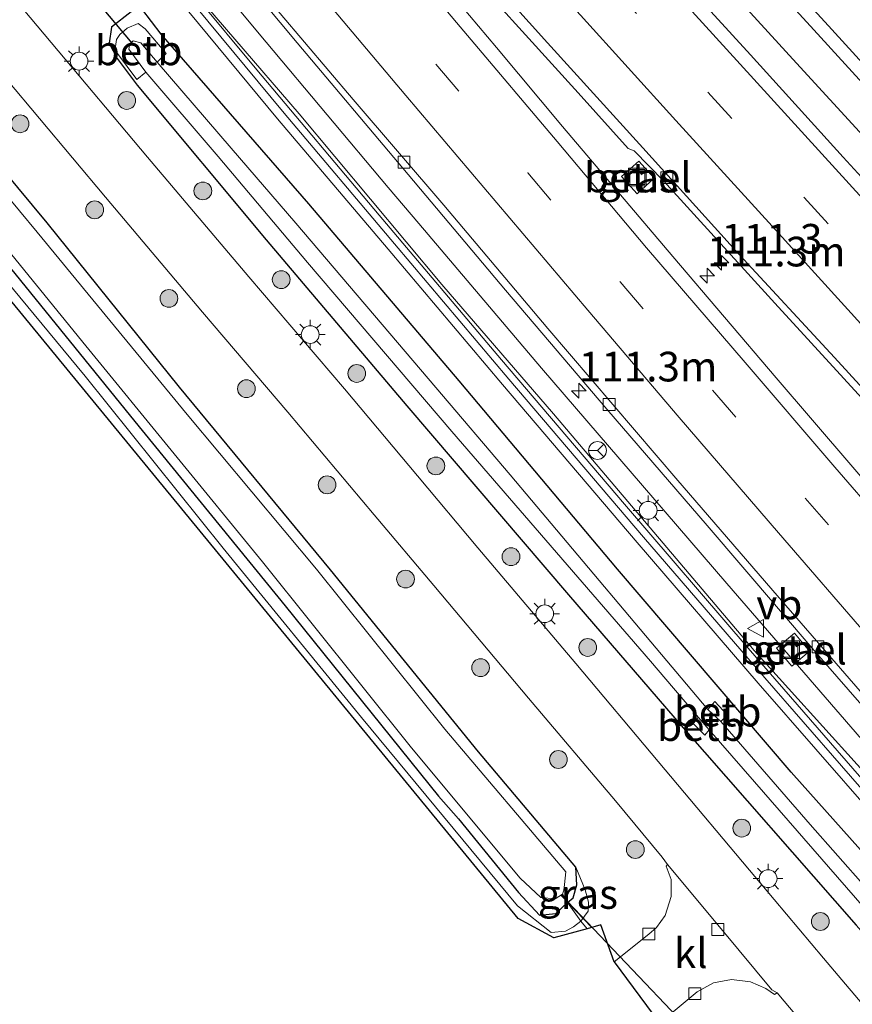
# Model space of a CAD drawing. Units: metres. Extents: x 149995 to 160000, y 412498 to 418752.
# Drawn here: x 150065 to 150135, y 415484 to 415567 of the extents above; entities that cross this region are included whole.
import ezdxf
from ezdxf.enums import TextEntityAlignment as Align

# ---------------------------------------------------------------- set-up
doc = ezdxf.new("R2010")
doc.units = ezdxf.units.M
doc.linetypes.add('IE-TERREINAFSCHEIDING', pattern=[10, 8, -2])
doc.linetypes.add('VW-3-9_STREEP', pattern=[12, 3, -9])
doc.layers.get('0').update_dxf_attribs({"lineweight": 25})
for name, color, linetype, lineweight in [('B-ME-AM-KILOMETR-S-B1', 7, 'Continuous', 18), ('B-ME-BV-GELEIDECONSTRUCTIE-GELEIDERAIL-L-B1', 213, 'BV-GELEIDERAIL', 18), ('B-ME-GR-BOOM-S-B1', 93, 'Continuous', 18), ('B-ME-GW-INSTEEKWATERGANG-L-B1', 10, 'Continuous', 25), ('B-ME-GW-KRUINLIJN-L-B1', 93, 'Continuous', 18), ('B-ME-IE-GRASLAND-GV-B6', 93, 'Continuous', 18), ('B-ME-IE-INRICHTINGSELEMENT-S-B1', 253, 'Continuous', 18), ('B-ME-IE-MEUBILAIR_WEGMEUBILAIR-LICHTMAST-S-B1', 8, 'Continuous', 18), ('B-ME-IE-TERREINAFSCHEIDING-RASTERHEKWERK-L-B1', 8, 'IE-TERREINAFSCHEIDING', 18), ('B-ME-KG-KADASTRAAL-OPNAMEDTMGRENS-L-B1', 10, 'Continuous', 25), ('B-ME-KW-DUIKER-L-B1', 10, 'Continuous', 25), ('B-ME-KW-GELUIDSWERING-GV-B6', 8, 'Continuous', 18), ('B-ME-KW-SCHERM-L-B1', 8, 'Continuous', 18), ('B-ME-OB-BEKLEDING-GV-B6', 253, 'Continuous', 18), ('B-ME-OG-WATER-GV-B6', 153, 'Continuous', 18), ('B-ME-VH-VERH_SOORT-BITUMEN-GV-B6', 8, 'IE-TERREINAFSCHEIDING-NATUURLIJK-HOUTWAL', 18), ('B-ME-VH-VERH_SOORT-GV-B6', 8, 'Continuous', 18), ('B-ME-VH-VERH_SOORT-KLINKERS-GV-B6', 8, 'IE-TERREINAFSCHEIDING-NATUURLIJK-HOUTWAL', 18), ('B-ME-VV-KOLK-S-B1', 8, 'Continuous', 18), ('B-ME-VW-MARKERING-39STREEP-015-L-B1', 255, 'VW-3-9_STREEP', 18), ('B-ME-VW-MARKERING-STREEP-015-L-B1', 7, 'Continuous', 18), ('B-ME-VW-MEUBILAIR_WEGMEUBILAIR-RONA-S-B1', 8, 'Continuous', 18), ('B-ME-VW-MEUBILAIR_WEGMEUBILAIR-VERKEERSBORD-S-B1', 8, 'Continuous', 18)]:
    doc.layers.add(name, color=color, linetype=linetype, lineweight=lineweight)
doc.styles.add('NLCS-ISO', font='NLCS-ISO.TTF')
doc.linetypes.add('BV-GELEIDERAIL', pattern='A,10,-3,[108,NLCS.SHX,S=1,R=0,X=0,Y=0],-3', length=16)
doc.linetypes.add('IE-TERREINAFSCHEIDING-NATUURLIJK-HOUTWAL', pattern='A,7,-1.5,[67,NLCS.SHX,S=0.75,R=45,X=0,Y=0],-1.5,7,-1.5,[70,NLCS.SHX,S=0.75,R=0,X=0,Y=0],-1.5', length=20)

# ---------------------------------------------------------------- blocks, each defined once
blk = doc.blocks.new('put')
for p, q in [((0.75, 0.75), (-0.75, 0.75)), ((-0.75, 0.75), (-0.75, -0.75)), ((0.75, -0.75), (0.75, 0.75)), ((-0.75, -0.75), (0.75, -0.75))]:
    blk.add_line(p, q)
blk.add_lwpolyline([(-0.625, 0.625), (0.625, 0.625), (0.625, -0.625), (-0.625, -0.625)], close=True)
blk = doc.blocks.new('verkeersbord')
for p, q in [((0, 0.75), (-0.75, -0.625)), ((0.75, -0.625), (0, 0.75)), ((-0.75, -0.625), (0.75, -0.625))]:
    blk.add_line(p, q)
blk = doc.blocks.new('wegwijzer')
for q in [(-0.53, -0.53), (0, 0.75), (0.53, -0.53)]:
    blk.add_line((0, 0), q)
blk.add_circle((0, 0), 0.75)
blk = doc.blocks.new('boom')
blk.add_hatch(color=256).paths.add_polyline_path([(-0.75, 0, 1), (0.75, 0, 1)])
blk.add_circle((0, 0), 0.75)
blk = doc.blocks.new('hecto')
for p, q in [((0, 0.625), (-0.625, 0)), ((0, -0.625), (0, 0.625)), ((-0.625, 0), (0.625, 0)), ((0.625, 0), (0, -0.625))]:
    blk.add_line(p, q)
blk = doc.blocks.new('kolk')
blk.add_lwpolyline([(-0.5, -0.5), (0.5, -0.5), (0.5, 0.5), (-0.5, 0.5)], close=True)
blk = doc.blocks.new('lantaarnpaal')
for p, q in [((-0.884, 0.884), (-0.53, 0.53)), ((0, 0.75), (0, 1.25)), ((0.53, 0.53), (0.884, 0.884)), ((-0.75, 0), (-1.25, 0)), ((0.75, 0), (1.25, 0)), ((-0.53, -0.53), (-0.884, -0.884)), ((0, -0.75), (0, -1.25)), ((0.53, -0.53), (0.884, -0.884))]:
    blk.add_line(p, q)
blk.add_circle((0, 0), 0.75)

msp = doc.modelspace()

# ---------------------------------------------------------------- linework, layer by layer
at = {"layer": 'B-ME-BV-GELEIDECONSTRUCTIE-GELEIDERAIL-L-B1'}
for points in [[(150108.965, 415587.369, 5.161), (150111.679, 415584.415, 5.16), (150122.436, 415572.554, 5.116), (150130.494, 415563.684, 5.098), (150138.632, 415554.848, 5.037)], [(150076.393, 415576.725, 4.705), (150085.786, 415565.447, 4.651), (150096.075, 415553.21, 4.578), (150098.652, 415550.174, 4.548)], [(150098.652, 415550.174, 4.548), (150108.995, 415537.969, 4.493), (150119.419, 415525.86, 4.464), (150124.621, 415519.804, 4.45)], [(150124.621, 415519.804, 4.45), (150135.077, 415507.707, 4.433), (150145.548, 415495.621, 4.429), (150156.156, 415483.645, 4.424), (150161.496, 415477.692, 4.432)]]:
    msp.add_polyline3d(points, dxfattribs=at)
at = {"layer": 'B-ME-GW-INSTEEKWATERGANG-L-B1'}
for points in [[(150047.387, 415567.182, 2.552), (150063.368, 415547.451, 2.644), (150074.71, 415533.481, 2.753), (150087.39, 415517.912, 2.721), (150100.297, 415501.869, 2.728), (150101.998, 415499.966, 2.799), (150107.05, 415493.747, 2.799), (150108.831, 415491.832, 2.799), (150110.208, 415491.988, 2.799), (150111.181, 415492.89, 2.799), (150111.682, 415493.304, 2.799), (150111.973, 415494.394, 2.799), (150111.891, 415495.896, 2.799), (150103.675, 415505.597, 2.789), (150091.195, 415520.958, 2.721), (150078.475, 415536.357, 2.753), (150067.308, 415550.217, 2.644), (150050.913, 415569.956, 2.546)], [(150156.08, 415474.522, 3.305), (150142.462, 415490.006, 3.227), (150130.067, 415503.902, 3.263), (150115.409, 415521.026, 3.244), (150102.06, 415536.885, 3.332), (150089.382, 415551.833, 3.415), (150076.932, 415566.123, 3.247), (150075.296, 415568.267, 3.458), (150074.394, 415568.006, 3.342), (150072.741, 415566.719, 3.082), (150072.541, 415565.364, 2.841), (150073.204, 415564.09, 2.834), (150074.881, 415561.828, 2.906), (150085.778, 415548.776, 2.938), (150097.648, 415534.782, 2.923), (150111.286, 415518.861, 3.028), (150120.932, 415507.625, 3.035), (150135.547, 415490.994, 3.035), (150137.632, 415488.591, 2.986), (150137.659, 415487.19, 3.053), (150140.141, 415484.372, 3.089), (150141.176, 415484.389, 3.07), (150142.616, 415482.627, 3.116)]]:
    msp.add_polyline3d(points, dxfattribs=at)
at = {"layer": 'B-ME-GW-KRUINLIJN-L-B1'}
for points in [[(150079.752, 415568.557, 6.048), (150079.249, 415568.028, 6.003), (150086.737, 415559.008, 5.907), (150096.053, 415547.995, 5.893), (150105.703, 415536.588, 5.845), (150117.061, 415523.252, 5.716), (150127.278, 415511.392, 5.73), (150136.989, 415500.269, 5.729), (150148.609, 415486.972, 5.723), (150159.1, 415475.107, 5.678), (150171.675, 415460.941, 5.741), (150183.738, 415447.26, 5.685), (150194.735, 415435.324, 5.782), (150202.989, 415426.31, 5.78), (150203.835, 415425.516, 5.561), (150205.853, 415423.661, 4.069), (150210.965, 415418.315, 4.07), (150216.542, 415412.308, 4.069), (150227.422, 415400.631, 4.127), (150232.719, 415394.66, 4.168), (150237.035, 415389.163, 4.021)], [(150111.891, 415495.896, 2.799), (150112.672, 415493.976, 2.977), (150112.962, 415492.934, 3.119), (150112.942, 415492.185, 3.187), (150112.306, 415491.34, 3.191), (150111.686, 415490.862, 3.257), (150111.013, 415490.488, 3.312), (150109.82, 415490.372, 3.356), (150106.984, 415492.627, 3.379), (150093.819, 415508.505, 3.379), (150082.145, 415522.799, 3.372), (150070.499, 415537.28, 3.319), (150057.73, 415552.714, 3.319), (150046.431, 415566.431, 3.334)]]:
    msp.add_polyline3d(points, dxfattribs=at)
at = {"layer": 'B-ME-IE-GRASLAND-GV-B6'}
for points in [[(150014.774, 415697.787, 4.787), (150023.335, 415688.018, 4.74), (150031.47, 415678.706, 4.736), (150039.664, 415669.381, 4.735), (150048.045, 415659.922, 4.694), (150056.494, 415650.4, 4.662), (150064.825, 415641.032, 4.631), (150073.167, 415631.616, 4.602), (150081.492, 415622.363, 4.575), (150089.906, 415612.923, 4.545), (150098.177, 415603.698, 4.48), (150106.822, 415594.2, 4.464), (150115.16, 415584.976, 4.432), (150123.753, 415575.488, 4.412), (150131.957, 415566.508, 4.386), (150140.476, 415557.161, 4.362), (150149.007, 415547.878, 4.351), (150157.445, 415538.718, 4.329), (150165.897, 415529.583, 4.299), (150174.448, 415520.304, 4.279), (150183.024, 415511.023, 4.258), (150191.64, 415501.826, 4.239), (150200.143, 415492.718, 4.209), (150208.802, 415483.479, 4.187)], [(150000, 415674.784, 4.276), (150001.181, 415673.295, 4.271), (150009.042, 415663.27, 4.234), (150017.181, 415652.978, 4.198), (150023.55, 415644.951, 4.158), (150032.103, 415634.199, 4.104), (150039.744, 415624.658, 4.06), (150045.877, 415617.052, 4.027), (150053.95, 415607.083, 3.989), (150062.689, 415596.376, 3.941), (150071.138, 415586.137, 3.871), (150079.792, 415575.734, 3.828), (150088.399, 415565.408, 3.771), (150097.294, 415554.831, 3.73), (150105.974, 415544.541, 3.69), (150114.509, 415534.497, 3.63), (150122.967, 415524.684, 3.61), (150132, 415514.169, 3.589), (150140.593, 415504.279, 3.554), (150149.88, 415493.616, 3.534), (150157.174, 415485.357, 3.56), (150164.075, 415477.606, 3.548)], [(150159.734, 415476.683, 3.978), (150149.061, 415489.097, 3.951), (150138.506, 415501.346, 3.972), (150126.925, 415514.144, 3.975), (150110.017, 415534.121, 3.96), (150100.604, 415545.014, 4.068), (150088.544, 415559.406, 4.082), (150077.715, 415572.036, 4.136), (150078.126, 415572.371, 4.136), (150077.334, 415573.343, 4.149), (150076.923, 415573.008, 4.149), (150067.926, 415584.225, 4.21), (150057.61, 415596.87, 4.335), (150047.647, 415609.104, 4.334), (150031.804, 415628.59, 4.439), (150023.105, 415639.902, 4.516), (150014.457, 415650.394, 4.562), (150003.008, 415664.696, 4.664), (150000, 415668.521, 4.67), (150000, 415674.784, 4.276)], [(150137.288, 415482.89, 3.277), (150132.773, 415488.194, 3.254), (150127.588, 415494.4, 3.211), (150118.842, 415504.796, 3.162), (150111.881, 415513.053, 3.143), (150103.636, 415522.804, 3.127), (150098.53, 415528.873, 3.104), (150092.374, 415536.211, 3.108), (150084.304, 415545.682, 3.059), (150075.771, 415555.758, 3.035), (150067.638, 415565.431, 2.931), (150059.643, 415574.926, 2.932), (150051.963, 415584.047, 2.974), (150044.078, 415593.433, 2.978), (150035.828, 415603.246, 3.042), (150027.945, 415612.672, 3.041), (150019.809, 415622.295, 3.034), (150011.725, 415631.989, 3.016), (150003.719, 415641.64, 3.004), (150000, 415646.079, 3.001), (150000, 415653.395, 2.814)], [(150000, 415623.721, 3.401), (150017.886, 415601.769, 3.399), (150034.208, 415581.443, 3.299), (150046.431, 415566.431, 3.334), (150057.73, 415552.714, 3.319), (150070.499, 415537.28, 3.319), (150082.145, 415522.799, 3.372), (150093.819, 415508.505, 3.379), (150106.984, 415492.627, 3.379), (150109.82, 415490.372, 3.356), (150111.013, 415490.488, 3.312), (150111.686, 415490.862, 3.257), (150112.306, 415491.34, 3.191), (150112.843, 415490.685, 3.196), (150110.031, 415489.91, 3.343), (150107.026, 415491.549, 3.365), (150045.875, 415565.994, 3.348), (150000.218, 415621.576, 3.42), (150000, 415621.85, 3.42), (150000, 415623.721, 3.401)], [(150036.254, 415580.723, 2.552), (150047.387, 415567.182, 2.552), (150063.368, 415547.451, 2.644), (150074.71, 415533.481, 2.753), (150087.39, 415517.912, 2.721), (150100.297, 415501.869, 2.728), (150101.998, 415499.966, 2.799), (150107.05, 415493.747, 2.799), (150108.831, 415491.832, 2.799), (150110.208, 415491.988, 2.799), (150111.181, 415492.89, 2.799), (150112.306, 415491.34, 3.191), (150111.686, 415490.862, 3.257), (150111.013, 415490.488, 3.312), (150109.82, 415490.372, 3.356), (150106.984, 415492.627, 3.379), (150093.819, 415508.505, 3.379), (150082.145, 415522.799, 3.372), (150070.499, 415537.28, 3.319), (150057.73, 415552.714, 3.319), (150046.431, 415566.431, 3.334), (150034.208, 415581.443, 3.299)], [(150047.907, 415567.592, 1.771), (150059.771, 415553.102, 1.771), (150070.568, 415539.846, 1.771), (150085.475, 415521.622, 1.771), (150098.042, 415505.945, 1.771), (150107.195, 415494.965, 1.771), (150108.949, 415493.314, 1.771), (150110.151, 415493.224, 1.771), (150110.755, 415493.596, 1.771), (150111.181, 415492.89, 2.799), (150110.208, 415491.988, 2.799), (150108.831, 415491.832, 2.799), (150107.05, 415493.747, 2.799), (150101.998, 415499.966, 2.799), (150100.297, 415501.869, 2.728), (150087.39, 415517.912, 2.721), (150074.71, 415533.481, 2.753), (150063.368, 415547.451, 2.644), (150047.387, 415567.182, 2.552), (150036.254, 415580.723, 2.552)], [(150100.713, 415573.74, 4.046), (150112.084, 415561.195, 4.023), (150116.305, 415556.489, 4.01), (150116.825, 415556.291, 4.051), (150119.287, 415553.777, 4.08), (150128.677, 415543.449, 4.048), (150137.551, 415533.762, 4.037), (150144.253, 415526.413, 4.018), (150151.703, 415518.366, 4.014), (150155.922, 415513.768, 4.003), (150163.884, 415505.184, 3.99), (150172.173, 415496.239, 3.945), (150178.432, 415489.455, 3.923), (150186.787, 415480.498, 3.912)], [(150199.341, 415485.477, 4.155), (150191.561, 415493.826, 4.18), (150183.175, 415502.787, 4.212), (150175.26, 415511.418, 4.237), (150166.918, 415520.362, 4.249), (150158.978, 415529.018, 4.283), (150150.614, 415538.054, 4.3), (150142.794, 415546.65, 4.314), (150134.438, 415555.752, 4.338), (150126.636, 415564.384, 4.361), (150118.402, 415573.379, 4.399)], [(150156.08, 415474.522, 3.305), (150142.462, 415490.006, 3.227), (150130.067, 415503.902, 3.263), (150115.409, 415521.026, 3.244), (150102.06, 415536.885, 3.332), (150089.382, 415551.833, 3.415), (150076.932, 415566.123, 3.247), (150075.296, 415568.267, 3.458), (150075.698, 415568.961, 3.634), (150078.27, 415571.152, 4.143)], [(150078.27, 415571.152, 4.143), (150079.752, 415568.557, 6.048), (150079.249, 415568.028, 6.003), (150086.737, 415559.008, 5.907), (150096.053, 415547.995, 5.893), (150105.703, 415536.588, 5.845), (150117.061, 415523.252, 5.716), (150127.278, 415511.392, 5.73), (150136.989, 415500.269, 5.729), (150148.609, 415486.972, 5.723), (150159.1, 415475.107, 5.678)], [(150179.788, 415478.836, 3.885), (150168.686, 415491.308, 3.849), (150159.865, 415501.423, 3.881), (150147.587, 415515.44, 3.916), (150138.327, 415526.058, 3.96), (150128.778, 415537.162, 3.973), (150120.073, 415547.372, 4.005), (150110.782, 415558.336, 4.038), (150105.202, 415565.01, 4.064), (150099.893, 415571.337, 4.096)], [(150050.913, 415569.956, 2.546), (150067.308, 415550.217, 2.644), (150078.475, 415536.357, 2.753), (150091.195, 415520.958, 2.721), (150103.675, 415505.597, 2.789), (150111.891, 415495.896, 2.799), (150111.973, 415494.394, 2.799), (150111.682, 415493.304, 2.799), (150111.181, 415492.89, 2.799), (150110.755, 415493.596, 1.771), (150110.889, 415493.93, 1.771), (150110.936, 415494.415, 1.771), (150111.048, 415495.491, 1.771), (150100.841, 415507.522, 1.771), (150090.013, 415521.016, 1.771), (150079.115, 415534.056, 1.771), (150066.449, 415549.446, 1.771), (150050.034, 415569.265, 1.771)], [(150063.867, 415562.33, 2.938), (150072.229, 415552.38, 3.045), (150080.404, 415542.68, 3.07), (150087.595, 415534.252, 3.113), (150094.883, 415525.601, 3.126), (150099.91, 415519.63, 3.145), (150107.908, 415510.132, 3.161), (150115.247, 415501.47, 3.171), (150119.18, 415496.731, 3.175), (150119.635, 415496.106, 3.183), (150119.52, 415495.972, 3.163), (150119.938, 415494.834, 3.185), (150119.947, 415493.395, 3.171), (150119.431, 415491.81, 3.163), (150118.694, 415490.795, 3.153), (150118.051, 415490.244, 3.156), (150115.13, 415487.899, 3.216), (150114.003, 415491.005, 3.19), (150112.843, 415490.685, 3.196), (150112.306, 415491.34, 3.191), (150112.942, 415492.185, 3.187), (150112.962, 415492.934, 3.119), (150112.672, 415493.976, 2.977), (150111.891, 415495.896, 2.799), (150103.675, 415505.597, 2.789), (150091.195, 415520.958, 2.721), (150078.475, 415536.357, 2.753), (150067.308, 415550.217, 2.644), (150050.913, 415569.956, 2.546)], [(150159.1, 415475.107, 5.678), (150148.609, 415486.972, 5.723), (150136.989, 415500.269, 5.729), (150127.278, 415511.392, 5.73), (150117.061, 415523.252, 5.716), (150105.703, 415536.588, 5.845), (150096.053, 415547.995, 5.893), (150086.737, 415559.008, 5.907), (150079.249, 415568.028, 6.003), (150079.752, 415568.557, 6.048), (150087.286, 415559.466, 5.952), (150096.602, 415548.453, 5.938), (150106.252, 415537.046, 5.89), (150117.61, 415523.71, 5.761), (150127.827, 415511.85, 5.775), (150137.538, 415500.727, 5.774), (150149.158, 415487.43, 5.768), (150159.649, 415475.565, 5.723)], [(150142.616, 415482.627, 3.116), (150141.176, 415484.389, 3.07), (150140.141, 415484.372, 3.089), (150137.659, 415487.19, 3.053), (150137.632, 415488.591, 2.986), (150135.547, 415490.994, 3.035), (150120.932, 415507.625, 3.035), (150111.286, 415518.861, 3.028), (150097.648, 415534.782, 2.923), (150085.778, 415548.776, 2.938), (150074.881, 415561.828, 2.906), (150073.204, 415564.09, 2.834), (150072.541, 415565.364, 2.841), (150072.741, 415566.719, 3.082), (150074.394, 415568.006, 3.342), (150075.296, 415568.267, 3.458), (150076.932, 415566.123, 3.247), (150089.382, 415551.833, 3.415), (150102.06, 415536.885, 3.332), (150115.409, 415521.026, 3.244), (150130.067, 415503.902, 3.263), (150142.462, 415490.006, 3.227), (150156.08, 415474.522, 3.305)], [(150074.394, 415568.006, 3.342), (150072.741, 415566.719, 3.082), (150072.541, 415565.364, 2.841), (150073.204, 415564.09, 2.834), (150074.881, 415561.828, 2.906), (150085.778, 415548.776, 2.938), (150097.648, 415534.782, 2.923), (150111.286, 415518.861, 3.028), (150120.932, 415507.625, 3.035), (150135.547, 415490.994, 3.035), (150137.632, 415488.591, 2.986), (150137.659, 415487.19, 3.053), (150140.141, 415484.372, 3.089), (150141.176, 415484.389, 3.07), (150142.616, 415482.627, 3.116)], [(150155.617, 415472.259, 2.05), (150143.334, 415486.279, 2.05), (150131.666, 415499.473, 2.05), (150124.118, 415508.164, 2.05), (150124.686, 415508.712, 2.544), (150123.628, 415509.868, 2.652), (150123.022, 415509.174, 2.05), (150106.342, 415528.963, 2.05), (150100.08, 415536.339, 2.05), (150088.273, 415550.2, 2.05), (150082.811, 415556.529, 2.05), (150076.58, 415563.786, 2.067), (150077.334, 415564.512, 2.704), (150075.574, 415566.586, 2.783), (150074.985, 415567.033, 2.815), (150074.046, 415566.641, 2.747), (150073.419, 415566.115, 2.691), (150073.157, 415565.698, 2.667), (150073.057, 415565.082, 2.613), (150073.244, 415564.501, 2.615), (150074.873, 415562.303, 2.662), (150075.634, 415562.94, 2.073)], [(150075.634, 415562.94, 2.073), (150081.722, 415555.81, 2.05), (150089.264, 415546.884, 2.05), (150101.43, 415532.619, 2.05), (150118.177, 415513.266, 2.05), (150122.237, 415508.516, 2.05), (150121.688, 415508.115, 2.436), (150122.762, 415507.012, 2.432), (150123.15, 415507.457, 2.05), (150126.959, 415503.078, 2.05), (150136.803, 415491.77, 2.05), (150140.183, 415488.203, 1.972), (150139.01, 415487.122, 2.211), (150138.954, 415486.866, 2.711), (150140.023, 415485.64, 2.716), (150140.295, 415485.667, 2.194), (150141.517, 415486.659, 1.979), (150141.966, 415485.973, 2.05), (150150.323, 415476.403, 2.05)], [(150118.513, 415553.996, 3.975), (150117.198, 415555.419, 3.986), (150115.755, 415554.14, 3.988), (150117.072, 415552.668, 3.981), (150118.513, 415553.996, 3.975)], [(150130.323, 415515.631, 3.61), (150128.815, 415514.348, 3.822), (150130.105, 415512.825, 3.808), (150131.608, 415514.107, 3.557), (150130.323, 415515.631, 3.61)], [(150112.306, 415491.34, 3.191), (150111.181, 415492.89, 2.799), (150111.682, 415493.304, 2.799), (150111.973, 415494.394, 2.799), (150111.891, 415495.896, 2.799), (150112.672, 415493.976, 2.977), (150112.962, 415492.934, 3.119), (150112.942, 415492.185, 3.187), (150112.306, 415491.34, 3.191)], [(150118.907, 415482.8, 3.301), (150120.101, 415483.695, 3.188), (150122.137, 415485.371, 3.181), (150123.497, 415486.123, 3.195), (150125.035, 415486.409, 3.186), (150126.625, 415486.205, 3.206), (150127.915, 415485.653, 3.231), (150128.648, 415485.144, 3.217), (150128.869, 415485.278, 3.263), (150132.583, 415480.861, 3.29), (150133.507, 415479.453, 3.298), (150134.097, 415478.219, 3.296), (150134.192, 415477.566, 3.293), (150133.84, 415475.864, 3.347), (150133.14, 415474.945, 3.35), (150131.318, 415473.569, 3.221), (150127.847, 415470.912, 3.248), (150123.892, 415476.174, 3.392), (150124.156, 415476.367, 3.392), (150118.979, 415482.712, 3.302), (150118.912, 415482.8, 3.301), (150118.907, 415482.8, 3.301)]]:
    msp.add_polyline3d(points, dxfattribs=at)
at = {"layer": 'B-ME-IE-TERREINAFSCHEIDING-RASTERHEKWERK-L-B1'}
msp.add_polyline3d([(150110.755, 415493.596, 1.771), (150111.181, 415492.89, 2.799), (150112.306, 415491.34, 3.191), (150112.843, 415490.685, 3.196)], dxfattribs=at)
at = {"layer": 'B-ME-KG-KADASTRAAL-OPNAMEDTMGRENS-L-B1'}
msp.add_line((150115.13, 415487.899, 3.216), (150118.907, 415482.8, 3.301), dxfattribs=at)
msp.add_polyline3d([(150115.13, 415487.899, 3.216), (150114.003, 415491.005, 3.19), (150112.843, 415490.685, 3.196), (150110.031, 415489.91, 3.343), (150107.026, 415491.549, 3.365), (150045.875, 415565.994, 3.348), (150000.218, 415621.576, 3.42), (150000, 415621.85, 3.42)], dxfattribs=at)
at = {"layer": 'B-ME-KW-DUIKER-L-B1'}
for p, q in [((150069.981, 415570.727, 1.959), (150074.448, 415565.38, 1.973)), ((150110.638, 415493.523, 1.771), (150113.24, 415490.795, 1.771))]:
    msp.add_line(p, q, dxfattribs=at)
msp.add_polyline3d([(150110.647, 415493.563, 0.957), (150126.494, 415476.913, 0.932), (150136.978, 415465.898, 0.915)], dxfattribs=at)
at = {"layer": 'B-ME-KW-GELUIDSWERING-GV-B6'}
for points in [[(150000, 415668.521, 4.67), (150003.008, 415664.696, 4.664), (150014.457, 415650.394, 4.562), (150023.105, 415639.902, 4.516), (150031.804, 415628.59, 4.439), (150047.647, 415609.104, 4.334), (150057.61, 415596.87, 4.335), (150067.926, 415584.225, 4.21), (150076.923, 415573.008, 4.149), (150077.715, 415572.036, 4.136), (150088.544, 415559.406, 4.082), (150100.604, 415545.014, 4.068), (150110.017, 415534.121, 3.96), (150126.925, 415514.144, 3.975), (150138.506, 415501.346, 3.972), (150149.061, 415489.097, 3.951), (150159.734, 415476.683, 3.978)], [(150159.649, 415475.565, 5.723), (150149.158, 415487.43, 5.768), (150137.538, 415500.727, 5.774), (150127.827, 415511.85, 5.775), (150117.61, 415523.71, 5.761), (150106.252, 415537.046, 5.89), (150096.602, 415548.453, 5.938), (150087.286, 415559.466, 5.952), (150079.752, 415568.557, 6.048)]]:
    msp.add_polyline3d(points, dxfattribs=at)
at = {"layer": 'B-ME-KW-SCHERM-L-B1'}
for points in [[(150084.999, 415563.131, 12.014), (150079.854, 415569.342, 12.03), (150074.721, 415575.485, 12.046), (150069.626, 415581.657, 12.081), (150059.445, 415593.996, 12.132), (150054.384, 415600.194, 12.153), (150049.336, 415606.398, 12.192), (150044.334, 415612.56, 12.218), (150039.28, 415618.818, 12.256)], [(150084.999, 415563.131, 12.014), (150095.295, 415550.88, 11.96), (150105.62, 415538.678, 11.901), (150116.008, 415526.49, 11.873), (150126.433, 415514.345, 11.842), (150136.936, 415502.274, 11.823), (150147.432, 415490.283, 11.806), (150158.078, 415478.229, 11.81), (150168.658, 415466.315, 11.828), (150179.354, 415454.346, 11.867), (150184.676, 415448.461, 11.884), (150195.465, 415436.516, 11.915), (150206.253, 415424.775, 11.893)]]:
    msp.add_polyline3d(points, dxfattribs=at)
at = {"layer": 'B-ME-OB-BEKLEDING-GV-B6'}
for points in [[(150075.634, 415562.94, 2.073), (150074.873, 415562.303, 2.662), (150073.244, 415564.501, 2.615), (150073.057, 415565.082, 2.613), (150073.157, 415565.698, 2.667), (150073.419, 415566.115, 2.691), (150074.046, 415566.641, 2.747), (150074.985, 415567.033, 2.815), (150075.574, 415566.586, 2.783), (150077.334, 415564.512, 2.704), (150076.58, 415563.786, 2.067), (150075.208, 415565.411, 2.074), (150074.555, 415565.578, 2.071), (150074.264, 415565.322, 2.068), (150074.205, 415564.884, 2.075), (150075.634, 415562.94, 2.073)], [(150123.022, 415509.174, 2.05), (150123.628, 415509.868, 2.652), (150124.686, 415508.712, 2.544), (150124.118, 415508.164, 2.05), (150123.022, 415509.174, 2.05)], [(150123.15, 415507.457, 2.05), (150122.762, 415507.012, 2.432), (150121.688, 415508.115, 2.436), (150122.237, 415508.516, 2.05), (150123.15, 415507.457, 2.05)]]:
    msp.add_polyline3d(points, dxfattribs=at)
at = {"layer": 'B-ME-OG-WATER-GV-B6'}
for points in [[(150050.034, 415569.265, 1.771), (150066.449, 415549.446, 1.771), (150079.115, 415534.056, 1.771), (150090.013, 415521.016, 1.771), (150100.841, 415507.522, 1.771), (150111.048, 415495.491, 1.771), (150110.936, 415494.415, 1.771), (150110.889, 415493.93, 1.771), (150110.755, 415493.596, 1.771), (150110.151, 415493.224, 1.771), (150108.949, 415493.314, 1.771), (150107.195, 415494.965, 1.771), (150098.042, 415505.945, 1.771), (150085.475, 415521.622, 1.771), (150070.568, 415539.846, 1.771), (150059.771, 415553.102, 1.771), (150047.907, 415567.592, 1.771)], [(150075.634, 415562.94, 2.073), (150074.205, 415564.884, 2.075), (150074.264, 415565.322, 2.068), (150074.555, 415565.578, 2.071), (150075.208, 415565.411, 2.074), (150076.58, 415563.786, 2.067), (150082.811, 415556.529, 2.05), (150088.273, 415550.2, 2.05), (150100.08, 415536.339, 2.05), (150106.342, 415528.963, 2.05), (150123.022, 415509.174, 2.05), (150124.118, 415508.164, 2.05), (150131.666, 415499.473, 2.05), (150143.334, 415486.279, 2.05), (150155.617, 415472.259, 2.05)], [(150150.323, 415476.403, 2.05), (150141.966, 415485.973, 2.05), (150141.517, 415486.659, 1.979), (150140.183, 415488.203, 1.972), (150136.803, 415491.77, 2.05), (150126.959, 415503.078, 2.05), (150123.15, 415507.457, 2.05), (150122.237, 415508.516, 2.05), (150118.177, 415513.266, 2.05), (150101.43, 415532.619, 2.05), (150089.264, 415546.884, 2.05), (150081.722, 415555.81, 2.05), (150075.634, 415562.94, 2.073)]]:
    msp.add_polyline3d(points, dxfattribs=at)
at = {"layer": 'B-ME-VH-VERH_SOORT-BITUMEN-GV-B6'}
for points in [[(150160.533, 415482.567, 3.623), (150149.413, 415495.159, 3.574), (150139.919, 415506.064, 3.632), (150128.879, 415518.788, 3.666), (150120.497, 415528.505, 3.647), (150109.543, 415541.317, 3.716), (150100.746, 415551.725, 3.758), (150093.122, 415560.631, 3.784), (150082.846, 415572.732, 3.838), (150077.915, 415578.867, 3.857), (150070.719, 415587.598, 3.903), (150064.309, 415595.424, 3.951), (150056.12, 415605.403, 4.009), (150048.647, 415614.667, 4.047), (150042.754, 415621.94, 4.075), (150035.952, 415630.371, 4.105), (150027.21, 415641.339, 4.169), (150019.385, 415651.25, 4.221), (150012.334, 415660.082, 4.249), (150005.686, 415668.586, 4.291), (150000, 415675.788, 4.324), (150000, 415706.661, 4.79)], [(150208.802, 415483.479, 4.187), (150200.143, 415492.718, 4.209), (150191.64, 415501.826, 4.239), (150183.024, 415511.023, 4.258), (150174.448, 415520.304, 4.279), (150165.897, 415529.583, 4.299), (150157.445, 415538.718, 4.329), (150149.007, 415547.878, 4.351), (150140.476, 415557.161, 4.362), (150131.957, 415566.508, 4.386), (150123.753, 415575.488, 4.412), (150115.16, 415584.976, 4.432), (150106.822, 415594.2, 4.464), (150098.177, 415603.698, 4.48), (150089.906, 415612.923, 4.545), (150081.492, 415622.363, 4.575), (150073.167, 415631.616, 4.602), (150064.825, 415641.032, 4.631), (150056.494, 415650.4, 4.662), (150048.045, 415659.922, 4.694), (150039.664, 415669.381, 4.735), (150031.47, 415678.706, 4.736), (150023.335, 415688.018, 4.74), (150014.774, 415697.787, 4.787)], [(150000, 415675.788, 4.324), (150005.686, 415668.586, 4.291), (150012.334, 415660.082, 4.249), (150019.385, 415651.25, 4.221), (150027.21, 415641.339, 4.169), (150035.952, 415630.371, 4.105), (150042.754, 415621.94, 4.075), (150048.647, 415614.667, 4.047), (150056.12, 415605.403, 4.009), (150064.309, 415595.424, 3.951), (150070.719, 415587.598, 3.903), (150077.915, 415578.867, 3.857), (150082.846, 415572.732, 3.838), (150093.122, 415560.631, 3.784), (150100.746, 415551.725, 3.758), (150109.543, 415541.317, 3.716), (150120.497, 415528.505, 3.647), (150128.879, 415518.788, 3.666), (150139.919, 415506.064, 3.632), (150149.413, 415495.159, 3.574), (150160.533, 415482.567, 3.623)], [(150164.075, 415477.606, 3.548), (150157.174, 415485.357, 3.56), (150149.88, 415493.616, 3.534), (150140.593, 415504.279, 3.554), (150132, 415514.169, 3.589), (150122.967, 415524.684, 3.61), (150114.509, 415534.497, 3.63), (150105.974, 415544.541, 3.69), (150097.294, 415554.831, 3.73), (150088.399, 415565.408, 3.771), (150079.792, 415575.734, 3.828), (150071.138, 415586.137, 3.871), (150062.689, 415596.376, 3.941), (150053.95, 415607.083, 3.989), (150045.877, 415617.052, 4.027), (150039.744, 415624.658, 4.06), (150032.103, 415634.199, 4.104), (150023.55, 415644.951, 4.158), (150017.181, 415652.978, 4.198), (150009.042, 415663.27, 4.234), (150001.181, 415673.295, 4.271), (150000, 415674.784, 4.276), (150000, 415675.788, 4.324)], [(150000, 415646.079, 3.001), (150003.719, 415641.64, 3.004), (150011.725, 415631.989, 3.016), (150019.809, 415622.295, 3.034), (150027.945, 415612.672, 3.041), (150035.828, 415603.246, 3.042), (150044.078, 415593.433, 2.978), (150051.963, 415584.047, 2.974), (150059.643, 415574.926, 2.932), (150067.638, 415565.431, 2.931), (150075.771, 415555.758, 3.035), (150084.304, 415545.682, 3.059), (150092.374, 415536.211, 3.108), (150098.53, 415528.873, 3.104), (150103.636, 415522.804, 3.127), (150111.881, 415513.053, 3.143), (150118.842, 415504.796, 3.162), (150127.588, 415494.4, 3.211), (150132.773, 415488.194, 3.254), (150137.288, 415482.89, 3.277)], [(150132.583, 415480.861, 3.29), (150128.869, 415485.278, 3.263), (150128.438, 415485.527, 3.265), (150124.281, 415490.522, 3.218), (150119.635, 415496.106, 3.183), (150119.18, 415496.731, 3.175), (150115.247, 415501.47, 3.171), (150107.908, 415510.132, 3.161), (150099.91, 415519.63, 3.145), (150094.883, 415525.601, 3.126), (150087.595, 415534.252, 3.113), (150080.404, 415542.68, 3.07), (150072.229, 415552.38, 3.045), (150063.867, 415562.33, 2.938), (150055.915, 415571.724, 2.935), (150048.206, 415580.852, 2.964), (150040.274, 415590.308, 2.973), (150031.921, 415600.306, 3.042), (150024.128, 415609.597, 3.045), (150015.946, 415619.307, 3.024), (150007.958, 415628.855, 3.016), (150000, 415638.427, 3.008), (150000, 415646.079, 3.001)], [(150101.511, 415574.286, 4.183), (150109.514, 415565.397, 4.161), (150117.551, 415556.548, 4.136), (150125.7, 415547.52, 4.095), (150133.721, 415538.855, 4.078), (150141.875, 415529.942, 4.054), (150150.002, 415521.101, 4.04), (150158.286, 415512.142, 4.025), (150166.074, 415503.69, 4.009), (150174.46, 415494.623, 3.962), (150182.64, 415485.84, 3.946), (150190.826, 415477.013, 3.938)], [(150190.826, 415477.013, 3.938), (150182.64, 415485.84, 3.946), (150174.46, 415494.623, 3.962), (150166.074, 415503.69, 4.009), (150158.286, 415512.142, 4.025), (150150.002, 415521.101, 4.04), (150141.875, 415529.942, 4.054), (150133.721, 415538.855, 4.078), (150125.7, 415547.52, 4.095), (150117.551, 415556.548, 4.136), (150109.514, 415565.397, 4.161), (150101.511, 415574.286, 4.183)], [(150186.787, 415480.498, 3.912), (150178.432, 415489.455, 3.923), (150172.173, 415496.239, 3.945), (150163.884, 415505.184, 3.99), (150155.922, 415513.768, 4.003), (150151.703, 415518.366, 4.014), (150144.253, 415526.413, 4.018), (150137.551, 415533.762, 4.037), (150128.677, 415543.449, 4.048), (150119.287, 415553.777, 4.08), (150116.825, 415556.291, 4.051), (150116.305, 415556.489, 4.01), (150112.084, 415561.195, 4.023), (150100.713, 415573.74, 4.046)], [(150118.402, 415573.379, 4.399), (150126.636, 415564.384, 4.361), (150134.438, 415555.752, 4.338), (150142.794, 415546.65, 4.314), (150150.614, 415538.054, 4.3), (150158.978, 415529.018, 4.283), (150166.918, 415520.362, 4.249), (150175.26, 415511.418, 4.237), (150183.175, 415502.787, 4.212), (150191.561, 415493.826, 4.18), (150199.341, 415485.477, 4.155)], [(150099.893, 415571.337, 4.096), (150105.202, 415565.01, 4.064), (150110.782, 415558.336, 4.038), (150120.073, 415547.372, 4.005), (150128.778, 415537.162, 3.973), (150138.327, 415526.058, 3.96), (150147.587, 415515.44, 3.916), (150159.865, 415501.423, 3.881), (150168.686, 415491.308, 3.849), (150179.788, 415478.836, 3.885)]]:
    msp.add_polyline3d(points, dxfattribs=at)
at = {"layer": 'B-ME-VH-VERH_SOORT-GV-B6'}
for points in [[(150118.513, 415553.996, 3.975), (150117.072, 415552.668, 3.981), (150115.755, 415554.14, 3.988), (150117.198, 415555.419, 3.986), (150118.513, 415553.996, 3.975)], [(150130.323, 415515.631, 3.61), (150131.608, 415514.107, 3.557), (150130.105, 415512.825, 3.808), (150128.815, 415514.348, 3.822), (150130.323, 415515.631, 3.61)]]:
    msp.add_polyline3d(points, dxfattribs=at)
at = {"layer": 'B-ME-VH-VERH_SOORT-KLINKERS-GV-B6'}
msp.add_polyline3d([(150115.13, 415487.899, 3.216), (150118.051, 415490.244, 3.156), (150118.694, 415490.795, 3.153), (150119.431, 415491.81, 3.163), (150119.947, 415493.395, 3.171), (150119.938, 415494.834, 3.185), (150119.52, 415495.972, 3.163), (150119.635, 415496.106, 3.183), (150124.281, 415490.522, 3.218), (150128.438, 415485.527, 3.265), (150128.869, 415485.278, 3.263), (150128.648, 415485.144, 3.217), (150127.915, 415485.653, 3.231), (150126.625, 415486.205, 3.206), (150125.035, 415486.409, 3.186), (150123.497, 415486.123, 3.195), (150122.137, 415485.371, 3.181), (150120.101, 415483.695, 3.188), (150118.907, 415482.8, 3.301), (150115.13, 415487.899, 3.216)], dxfattribs=at)
at = {"layer": 'B-ME-VW-MARKERING-39STREEP-015-L-B1'}
for points in [[(150079.876, 415609.045, 4.407), (150082.882, 415605.742, 4.429), (150090.87, 415596.784, 4.396), (150098.925, 415587.882, 4.367), (150106.915, 415578.986, 4.348), (150115.007, 415570.114, 4.326), (150123.021, 415561.231, 4.292), (150131.157, 415552.359, 4.253), (150139.205, 415543.523, 4.221), (150147.313, 415534.666, 4.202), (150155.417, 415525.827, 4.186), (150163.578, 415517.048, 4.167), (150171.704, 415508.231, 4.145), (150179.87, 415499.425, 4.123), (150188.013, 415490.645, 4.102), (150196.212, 415481.862, 4.076)], [(150092.367, 415572.798, 4.023), (150100.085, 415563.613, 3.982), (150107.845, 415554.427, 3.939), (150115.623, 415545.255, 3.921), (150123.426, 415536.106, 3.892), (150131.234, 415527.01, 3.856), (150139.062, 415517.96, 3.832), (150146.94, 415508.894, 3.824), (150154.804, 415499.87, 3.767), (150162.739, 415490.881, 3.741), (150170.67, 415481.92, 3.739)]]:
    msp.add_polyline3d(points, dxfattribs=at)
at = {"layer": 'B-ME-VW-MARKERING-STREEP-015-L-B1'}
for points in [[(150209.591, 415484.252, 4.165), (150201.087, 415493.337, 4.191), (150192.507, 415502.548, 4.209), (150183.961, 415511.716, 4.226), (150175.348, 415521.035, 4.251), (150166.851, 415530.205, 4.271), (150158.262, 415539.514, 4.295), (150149.891, 415548.61, 4.314), (150141.341, 415557.922, 4.328), (150132.901, 415567.172, 4.349), (150124.507, 415576.337, 4.382), (150115.988, 415585.705, 4.408), (150107.538, 415595.071, 4.436), (150099.138, 415604.406, 4.457), (150090.722, 415613.759, 4.514), (150082.41, 415623.072, 4.541), (150073.982, 415632.451, 4.576), (150065.697, 415641.732, 4.604), (150057.243, 415651.192, 4.63), (150048.964, 415660.547, 4.658), (150040.551, 415670.075, 4.708), (150032.362, 415679.418, 4.707), (150024.093, 415688.847, 4.718), (150015.697, 415698.443, 4.762)], [(150000, 415681.495, 4.414), (150006.532, 415673.284, 4.378), (150014.202, 415663.556, 4.341), (150021.377, 415654.46, 4.321), (150029.033, 415644.795, 4.275), (150036.353, 415635.624, 4.231), (150043.939, 415626.206, 4.183), (150051.473, 415616.873, 4.132), (150059.112, 415607.452, 4.109), (150066.542, 415598.362, 4.052), (150074.336, 415588.879, 4.001), (150081.769, 415579.891, 3.952), (150085.149, 415575.809, 3.94), (150090.601, 415569.23, 3.907), (150097.564, 415560.974, 3.868), (150105.226, 415551.905, 3.838), (150112.898, 415542.863, 3.802), (150120.611, 415533.798, 3.779), (150129, 415524.07, 3.749), (150136.729, 415515.126, 3.734), (150144.471, 415506.194, 3.711), (150152.256, 415497.287, 3.683), (150160.131, 415488.359, 3.658), (150168.055, 415479.445, 3.67)], [(150079.05, 415615.369, 4.485), (150085.514, 415608.163, 4.492), (150093.552, 415599.195, 4.472), (150101.603, 415590.291, 4.431), (150109.605, 415581.4, 4.412), (150117.666, 415572.503, 4.387), (150125.741, 415563.605, 4.354), (150133.781, 415554.769, 4.32), (150141.875, 415545.931, 4.301), (150149.866, 415537.202, 4.277), (150158.081, 415528.272, 4.262), (150166.207, 415519.509, 4.237), (150174.365, 415510.682, 4.218), (150182.478, 415501.898, 4.199), (150190.671, 415493.089, 4.17), (150198.741, 415484.438, 4.141), (150207.101, 415475.506, 4.123)], [(150076.468, 415607.456, 4.354), (150080.188, 415603.363, 4.348), (150088.115, 415594.459, 4.32), (150096.143, 415585.57, 4.3), (150104.201, 415576.6, 4.277), (150112.277, 415567.735, 4.248), (150120.332, 415558.841, 4.224), (150128.458, 415549.954, 4.186), (150136.506, 415541.09, 4.154), (150144.602, 415532.294, 4.134), (150152.701, 415523.463, 4.118), (150160.953, 415514.552, 4.087), (150168.87, 415505.959, 4.077), (150177.196, 415497.002, 4.041), (150185.315, 415488.255, 4.024), (150193.521, 415479.465, 4.003)], [(150091.147, 415579.823, 4.105), (150095.22, 415574.974, 4.107), (150102.759, 415566.012, 4.049), (150110.314, 415557.081, 4.022), (150117.858, 415548.126, 3.994), (150126.169, 415538.447, 3.964), (150133.737, 415529.611, 3.934), (150141.441, 415520.732, 3.911), (150149.283, 415511.651, 3.882), (150156.998, 415502.852, 3.848), (150165.402, 415493.3, 3.827), (150173.197, 415484.515, 3.835), (150180.988, 415475.738, 3.853)]]:
    msp.add_polyline3d(points, dxfattribs=at)

# ---------------------------------------------------------------- block references
at = {"layer": 'B-ME-AM-KILOMETR-S-B1', "rotation": 90}
for p in [(150124.176, 415546.846, 4.016), (150122.966, 415545.767, 4.016), (150112.151, 415536.068, 3.742)]:
    msp.add_blockref('hecto', p, dxfattribs=at)
at = {"layer": 'B-ME-GR-BOOM-S-B1', "rotation": 90}
for p in [(150074.015, 415560.544, 2.915), (150065.021, 415558.576, 2.87), (150080.434, 415552.913, 2.983), (150071.309, 415551.32, 2.95), (150087.044, 415545.434, 2.909), (150077.573, 415543.852, 3.019), (150093.415, 415537.52, 3.021), (150084.11, 415536.234, 3.054), (150100.089, 415529.724, 2.95), (150090.912, 415528.128, 2.999), (150106.428, 415522.066, 3.345), (150097.531, 415520.177, 3.058), (150112.898, 415514.411, 3.663), (150103.862, 415512.707, 3.115), (150110.426, 415504.965, 3.134), (150125.884, 415499.174, 4.403), (150116.91, 415497.363, 3.154), (150132.514, 415491.302, 4.308)]:
    msp.add_blockref('boom', p, dxfattribs=at)
at = {"layer": 'B-ME-IE-INRICHTINGSELEMENT-S-B1', "rotation": 90}
for p in [(150117.085, 415554.083, 3.972), (150130.004, 415514.23, 3.709)]:
    msp.add_blockref('put', p, dxfattribs=at)
at = {"layer": 'B-ME-IE-MEUBILAIR_WEGMEUBILAIR-LICHTMAST-S-B1', "rotation": 90}
for p in [(150069.995, 415563.859, 2.866), (150089.49, 415540.8, 2.976), (150117.992, 415525.974, 3.95), (150109.272, 415517.255, 3.028), (150128.112, 415494.916, 3.129)]:
    msp.add_blockref('lantaarnpaal', p, dxfattribs=at)
at = {"layer": 'B-ME-VV-KOLK-S-B1', "rotation": 90}
for p in [(150097.395, 415555.34, 3.674), (150119.566, 415554.034, 4.003), (150114.709, 415534.905, 3.568), (150132.315, 415514.457, 3.52), (150123.864, 415490.629, 3.166), (150118.051, 415490.244, 3.156), (150121.933, 415485.212, 3.167)]:
    msp.add_blockref('kolk', p, dxfattribs=at)
at = {"layer": 'B-ME-VW-MEUBILAIR_WEGMEUBILAIR-RONA-S-B1', "rotation": 90}
msp.add_blockref('wegwijzer', (150113.722, 415531.021, 3.732), dxfattribs=at)
at = {"layer": 'B-ME-VW-MEUBILAIR_WEGMEUBILAIR-VERKEERSBORD-S-B1', "rotation": 90}
msp.add_blockref('verkeersbord', (150127.109, 415516.016, 4.494), dxfattribs=at)

# ---------------------------------------------------------------- texts
at = {"layer": 'B-ME-AM-KILOMETR-S-B1', "ltscale": 0.2, "style": 'NLCS-ISO'}
for s, p in [('111.3', (150124.176, 415546.846, 4.016)), ('111.3m', (150122.966, 415545.767, 4.016)), ('111.3m', (150112.151, 415536.068, 3.742))]:
    msp.add_text(s, height=2.5, dxfattribs=at).set_placement(p, align=Align.BOTTOM_LEFT)
at = {"layer": 'B-ME-IE-GRASLAND-GV-B6', "ltscale": 0.2, "style": 'NLCS-ISO'}
for p in [(150117.134, 415554.044), (150130.211, 415514.228), (150112.071, 415493.618)]:
    msp.add_text('gras', height=2.5, dxfattribs=at).set_placement(p, align=Align.MIDDLE_CENTER)
at = {"layer": 'B-ME-OB-BEKLEDING-GV-B6', "ltscale": 0.2, "style": 'NLCS-ISO'}
for p in [(150075.015, 415564.767), (150123.853, 415508.999), (150122.441, 415507.779)]:
    msp.add_text('betb', height=2.5, dxfattribs=at).set_placement(p, align=Align.MIDDLE_CENTER)
at = {"layer": 'B-ME-VH-VERH_SOORT-GV-B6', "ltscale": 0.2, "style": 'NLCS-ISO'}
for p in [(150117.134, 415554.05), (150130.212, 415514.228)]:
    msp.add_text('bet.el', height=2.5, dxfattribs=at).set_placement(p, align=Align.MIDDLE_CENTER)
at = {"layer": 'B-ME-VH-VERH_SOORT-KLINKERS-GV-B6', "ltscale": 0.2, "style": 'NLCS-ISO'}
msp.add_text('kl', height=2.5, dxfattribs=at).set_placement((150121.584, 415488.63), align=Align.MIDDLE_CENTER)
at = {"layer": 'B-ME-VW-MEUBILAIR_WEGMEUBILAIR-VERKEERSBORD-S-B1', "ltscale": 0.2, "style": 'NLCS-ISO'}
msp.add_text('vb', height=2.5, dxfattribs=at).set_placement((150127.109, 415516.016, 4.494), align=Align.BOTTOM_LEFT)

doc.saveas('drawing.dxf')
